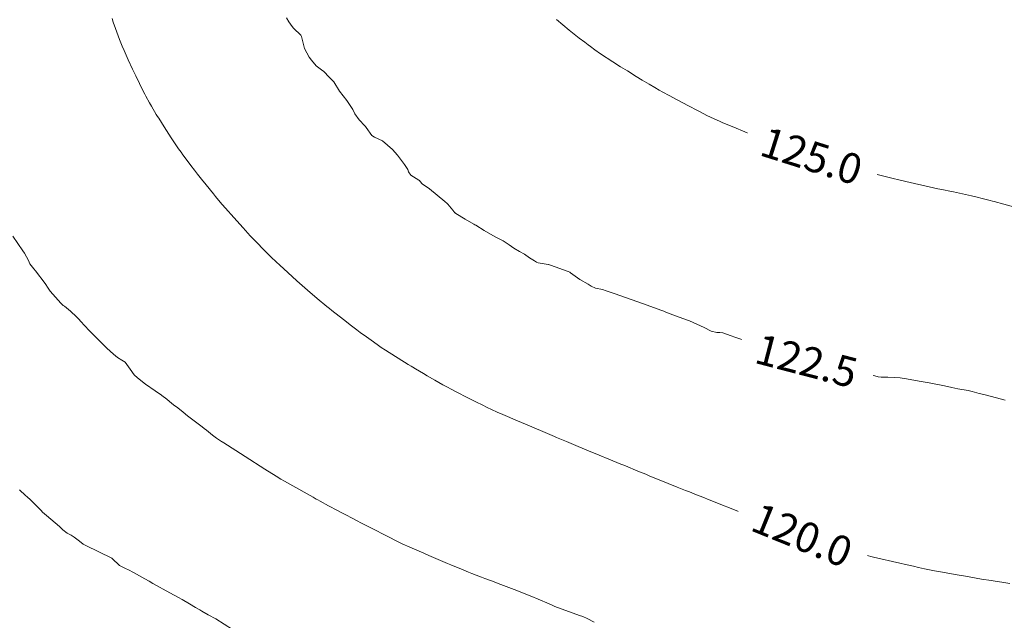
# Model space of a CAD drawing. Units: metres. Extents: x 782216 to 785189, y 8143470 to 8145414.
# Drawn here: x 784043 to 784109, y 8143991 to 8144031 of the extents above; entities that cross this region are included whole.
import ezdxf
from ezdxf.enums import TextEntityAlignment as Align

# ---------------------------------------------------------------- set-up
doc = ezdxf.new("R2010")
doc.units = ezdxf.units.M
doc.header["$LTSCALE"] = 25
doc.layers.add('Curva Indice', color=36, linetype='Continuous')
doc.styles.add('Style-ITALICS', font='ITALICS.shx')

msp = doc.modelspace()

# ---------------------------------------------------------------- linework, layer by layer
at = {"layer": 'Curva Indice', "color": 36, "linetype": 'Continuous', "lineweight": 13, "flags": 128}
for points, elevation in [([(784108.6732, 8144005.376), (784108.1008, 8144005.5294), (784107.2687, 8144005.7423), (784106.9472, 8144005.8233), (784106.4843, 8144005.9409), (784106.2084, 8144006.0037), (784105.5385, 8144006.1352), (784105.1239, 8144006.2173), (784104.6387, 8144006.3166), (784103.6395, 8144006.5182), (784102.9696, 8144006.6421), (784102.1358, 8144006.7787), (784101.7101, 8144006.8461), (784101.3429, 8144006.8812), (784100.8762, 8144006.8957), (784100.4339, 8144006.8931), (784100.2523, 8144006.9236), (784099.8791, 8144007.0228), (784099.2968, 8144007.1403), (784098.8964, 8144007.239), (784098.4088, 8144007.3827), (784097.4462, 8144007.5844), (784096.8377, 8144007.6828), (784096.293, 8144007.7835), (784096.1041, 8144007.8252), (784095.9105, 8144007.8681), (784095.387, 8144008.0049), (784094.7922, 8144008.2351), (784094.5936, 8144008.3215), (784094.3966, 8144008.3883), (784093.8379, 8144008.5442), (784093.5073, 8144008.6449), (784093.3546, 8144008.6926), (784091.5762, 8144009.2785), (784091.4574, 8144009.3186), (784091.2702, 8144009.3799), (784090.7383, 8144009.5531), (784090.4818, 8144009.6466), (784089.9388, 8144009.8364), (784089.7443, 8144009.8652), (784089.5415, 8144009.8602), (784089.1537, 8144009.9523), (784088.7014, 8144010.1903), (784087.7203, 8144010.6353), (784087.2747, 8144010.8018), (784086.4439, 8144011.1135), (784086.1514, 8144011.2255), (784086.0135, 8144011.2792), (784085.8304, 8144011.3487), (784084.6628, 8144011.7743), (784084.2321, 8144011.9262), (784083.5433, 8144012.1608), (784082.7127, 8144012.4487), (784082.1981, 8144012.6438), (784081.9452, 8144012.7177), (784081.487, 8144012.8184), (784081.1927, 8144012.9481), (784080.9872, 8144013.0758), (784080.4447, 8144013.3877), (784079.8341, 8144013.8281), (784079.7735, 8144013.865), (784079.6718, 8144013.9067), (784078.4893, 8144014.3331), (784078.3551, 8144014.3802), (784078.3408, 8144014.3835), (784077.6733, 8144014.4945), (784077.566, 8144014.5419), (784077.4281, 8144014.6246), (784077.112, 8144014.822), (784076.7727, 8144015.0648), (784076.445, 8144015.2516), (784076.062, 8144015.4737), (784075.7607, 8144015.6843), (784075.3668, 8144015.951), (784074.826, 8144016.2241), (784074.105, 8144016.6416), (784073.5404, 8144016.9906), (784073.5021, 8144017.0106), (784073.4737, 8144017.0266), (784073.4007, 8144017.0691), (784072.826, 8144017.3891), (784072.223, 8144017.7706), (784072.1661, 8144017.8066), (784072.1473, 8144017.8215), (784072.0075, 8144017.9878), (784071.6784, 8144018.3935), (784071.6328, 8144018.4401), (784071.4886, 8144018.5687), (784070.4576, 8144019.3994), (784069.9849, 8144019.745), (784069.8436, 8144019.8915), (784069.7971, 8144019.9503), (784069.7683, 8144019.9743), (784069.2311, 8144020.3209), (784069.0685, 8144020.5407), (784069.0253, 8144020.6811), (784068.8121, 8144021.0131), (784068.4797, 8144021.46), (784068.3399, 8144021.6481), (784068.0153, 8144022.013), (784067.3457, 8144022.5877), (784066.8076, 8144022.8378), (784066.6469, 8144022.9466), (784066.2712, 8144023.4887), (784066.2156, 8144023.5552), (784066.1741, 8144023.5932), (784065.7886, 8144023.9932), (784065.5106, 8144024.3892), (784065.3684, 8144024.6701), (784064.9755, 8144025.2812), (784064.4997, 8144025.8956), (784064.1161, 8144026.5021), (784064.0385, 8144026.6035), (784063.8879, 8144026.736), (784063.8123, 8144026.8178), (784063.4563, 8144027.1899), (784063.2959, 8144027.3075), (784062.934, 8144027.5769), (784062.6327, 8144027.9491), (784062.486, 8144028.162), (784062.1706, 8144028.7329), (784061.9774, 8144029.5302), (784061.9309, 8144029.6185), (784061.4466, 8144030.0698), (784061.3496, 8144030.1808), (784061.1315, 8144030.5009), (784060.9679, 8144030.7675)], 122.5), ([(784108.6732, 8144005.376), (784108.1008, 8144005.5294), (784107.2687, 8144005.7423), (784106.9472, 8144005.8233), (784106.4843, 8144005.9409), (784106.2084, 8144006.0037), (784105.5385, 8144006.1352), (784105.1239, 8144006.2173), (784104.6387, 8144006.3166), (784103.6395, 8144006.5182), (784102.9696, 8144006.6421), (784102.1358, 8144006.7787), (784101.7101, 8144006.8461), (784101.3429, 8144006.8812), (784100.8762, 8144006.8957), (784100.4339, 8144006.8931), (784100.2523, 8144006.9236), (784099.8791, 8144007.0228), (784099.2968, 8144007.1403), (784098.8964, 8144007.239), (784098.4088, 8144007.3827), (784097.4462, 8144007.5844), (784096.8377, 8144007.6828), (784096.293, 8144007.7835), (784096.1041, 8144007.8252), (784095.9105, 8144007.8681), (784095.387, 8144008.0049), (784094.7922, 8144008.2351), (784094.5936, 8144008.3215), (784094.3966, 8144008.3883), (784093.8379, 8144008.5442), (784093.5073, 8144008.6449), (784093.3546, 8144008.6926), (784091.5762, 8144009.2785), (784091.4574, 8144009.3186), (784091.2702, 8144009.3799), (784090.7383, 8144009.5531), (784090.4818, 8144009.6466), (784089.9388, 8144009.8364), (784089.7443, 8144009.8652), (784089.5415, 8144009.8602), (784089.1537, 8144009.9523), (784088.7014, 8144010.1903), (784087.7203, 8144010.6353), (784087.2747, 8144010.8018), (784086.4439, 8144011.1135), (784086.1514, 8144011.2255), (784086.0135, 8144011.2792), (784085.8304, 8144011.3487), (784084.6628, 8144011.7743), (784084.2321, 8144011.9262), (784083.5433, 8144012.1608), (784082.7127, 8144012.4487), (784082.1981, 8144012.6438), (784081.9452, 8144012.7177), (784081.487, 8144012.8184), (784081.1927, 8144012.9481), (784080.9872, 8144013.0758), (784080.4447, 8144013.3877), (784079.8341, 8144013.8281), (784079.7735, 8144013.865), (784079.6718, 8144013.9067), (784078.4893, 8144014.3331), (784078.3551, 8144014.3802), (784078.3408, 8144014.3835), (784077.6733, 8144014.4945), (784077.566, 8144014.5419), (784077.4281, 8144014.6246), (784077.112, 8144014.822), (784076.7727, 8144015.0648), (784076.445, 8144015.2516), (784076.062, 8144015.4737), (784075.7607, 8144015.6843), (784075.3668, 8144015.951), (784074.826, 8144016.2241), (784074.105, 8144016.6416), (784073.5404, 8144016.9906), (784073.5021, 8144017.0106), (784073.4737, 8144017.0266), (784073.4007, 8144017.0691), (784072.826, 8144017.3891), (784072.223, 8144017.7706), (784072.1661, 8144017.8066), (784072.1473, 8144017.8215), (784072.0075, 8144017.9878), (784071.6784, 8144018.3935), (784071.6328, 8144018.4401), (784071.4886, 8144018.5687), (784070.4576, 8144019.3994), (784069.9849, 8144019.745), (784069.8436, 8144019.8915), (784069.7971, 8144019.9503), (784069.7683, 8144019.9743), (784069.2311, 8144020.3209), (784069.0685, 8144020.5407), (784069.0253, 8144020.6811), (784068.8121, 8144021.0131), (784068.4797, 8144021.46), (784068.3399, 8144021.6481), (784068.0153, 8144022.013), (784067.3457, 8144022.5877), (784066.8076, 8144022.8378), (784066.6469, 8144022.9466), (784066.2712, 8144023.4887), (784066.2156, 8144023.5552), (784066.1741, 8144023.5932), (784065.7886, 8144023.9932), (784065.5106, 8144024.3892), (784065.3684, 8144024.6701), (784064.9755, 8144025.2812), (784064.4997, 8144025.8956), (784064.1161, 8144026.5021), (784064.0385, 8144026.6035), (784063.8879, 8144026.736), (784063.8123, 8144026.8178), (784063.4563, 8144027.1899), (784063.2959, 8144027.3075), (784062.934, 8144027.5769), (784062.6327, 8144027.9491), (784062.486, 8144028.162), (784062.1706, 8144028.7329), (784061.9774, 8144029.5302), (784061.9309, 8144029.6185), (784061.4466, 8144030.0698), (784061.3496, 8144030.1808), (784061.1315, 8144030.5009), (784060.9679, 8144030.7675)], 122.5), ([(784108.9755, 8143993.1963), (784108.4633, 8143993.2767), (784108.1369, 8143993.328), (784107.7396, 8143993.3894), (784107.0984, 8143993.4924), (784106.3877, 8143993.6133), (784106.0377, 8143993.6753), (784105.356, 8143993.7957), (784104.5228, 8143993.9463), (784103.9912, 8143994.0471), (784103.3188, 8143994.1814), (784102.9195, 8143994.2671), (784102.5871, 8143994.3422), (784101.9719, 8143994.485), (784101.7776, 8143994.5292), (784101.6895, 8143994.5492), (784099.9331, 8143994.9534), (784099.4236, 8143995.0686), (784098.8423, 8143995.221), (784098.2994, 8143995.3399), (784097.901, 8143995.3609), (784097.7915, 8143995.3727), (784097.5426, 8143995.4477), (784096.7903, 8143995.7151), (784096.0938, 8143996.026), (784096.0086, 8143996.0651), (784095.2345, 8143996.3906), (784094.6775, 8143996.6167), (784094.628, 8143996.6367), (784094.022, 8143996.8738), (784093.7364, 8143996.9787), (784093.5269, 8143997.0543), (784093.0796, 8143997.2159), (784092.6558, 8143997.3636), (784092.2366, 8143997.5101), (784091.9826, 8143997.6024), (784091.428, 8143997.81), (784090.6994, 8143998.0905), (784089.5901, 8143998.5347), (784089.1978, 8143998.6897), (784089.0339, 8143998.7544), (784088.6107, 8143998.9251), (784088.1907, 8143999.0922), (784087.7307, 8143999.2742), (784087.4519, 8143999.3835), (784086.9149, 8143999.5924), (784086.3027, 8143999.8351), (784085.0391, 8144000.3578), (784084.9582, 8144000.3907), (784084.8165, 8144000.4485), (784084.2847, 8144000.6671), (784083.4712, 8144001.0054), (784083.2906, 8144001.0806), (784083.1745, 8144001.1289), (784082.9091, 8144001.2388), (784082.3671, 8144001.4615), (784081.7221, 8144001.7275), (784080.9097, 8144002.0631), (784080.0234, 8144002.4286), (784079.5617, 8144002.6201), (784078.8901, 8144002.9017), (784078.8021, 8144002.9386), (784078.7652, 8144002.9544), (784077.9903, 8144003.2816), (784076.8313, 8144003.7728), (784076.0346, 8144004.1123), (784075.8047, 8144004.2125), (784075.3414, 8144004.4182), (784074.968, 8144004.5849), (784074.5845, 8144004.7593), (784074.3027, 8144004.8912), (784073.9562, 8144005.0594), (784073.5772, 8144005.2487), (784073.0112, 8144005.5352), (784072.2382, 8144005.9296), (784071.9546, 8144006.0765), (784071.6077, 8144006.2605), (784071.3583, 8144006.3968), (784070.8115, 8144006.7051), (784070.313, 8144006.993), (784070.0658, 8144007.1398), (784069.5371, 8144007.4586), (784069.3603, 8144007.565), (784069.2526, 8144007.6306), (784069.0608, 8144007.7488), (784067.5484, 8144008.691), (784067.266, 8144008.8738), (784066.9916, 8144009.0613), (784066.5865, 8144009.3477), (784066.276, 8144009.5726), (784065.8686, 8144009.8755), (784065.6487, 8144010.041), (784065.2882, 8144010.3153), (784064.7653, 8144010.7209), (784063.9901, 8144011.3252), (784063.833, 8144011.4511), (784063.6603, 8144011.5907), (784063.0108, 8144012.1236), (784062.3612, 8144012.6837), (784061.6637, 8144013.3073), (784060.7703, 8144014.1186), (784060.549, 8144014.3215), (784060.2726, 8144014.579), (784059.989, 8144014.8518), (784059.7435, 8144015.0906), (784059.5984, 8144015.2334), (784059.3678, 8144015.4658), (784059.0911, 8144015.7511), (784058.5726, 8144016.2945), (784058.0901, 8144016.8163), (784057.2832, 8144017.715), (784057.1172, 8144017.9025), (784056.7038, 8144018.3778), (784056.5746, 8144018.5307), (784056.2712, 8144018.8989), (784056.1281, 8144019.0736), (784055.6371, 8144019.6738), (784055.3333, 8144020.0486), (784055.0685, 8144020.3772), (784054.8634, 8144020.6383), (784054.6292, 8144020.9479), (784054.2501, 8144021.4589), (784054.0911, 8144021.6749), (784053.9767, 8144021.835), (784053.8138, 8144022.0701), (784053.5933, 8144022.3918), (784053.3245, 8144022.7943), (784052.8535, 8144023.5223), (784052.4915, 8144024.0903), (784052.413, 8144024.2152), (784052.3338, 8144024.3448), (784052.0108, 8144024.8915), (784051.8779, 8144025.1262), (784051.6384, 8144025.5665), (784051.5741, 8144025.6906), (784051.4703, 8144025.8967), (784050.9688, 8144026.9062), (784050.7518, 8144027.3578), (784050.4698, 8144027.9747), (784050.1957, 8144028.5983), (784050.0718, 8144028.8886), (784049.9337, 8144029.2245), (784049.8915, 8144029.3344), (784049.6279, 8144030.0556), (784049.4811, 8144030.4681), (784049.3992, 8144030.71)], 120), ([(784108.9755, 8143993.1963), (784108.4633, 8143993.2767), (784108.1369, 8143993.328), (784107.7396, 8143993.3894), (784107.0984, 8143993.4924), (784106.3877, 8143993.6133), (784106.0377, 8143993.6753), (784105.356, 8143993.7957), (784104.5228, 8143993.9463), (784103.9912, 8143994.0471), (784103.3188, 8143994.1814), (784102.9195, 8143994.2671), (784102.5871, 8143994.3422), (784101.9719, 8143994.485), (784101.7776, 8143994.5292), (784101.6895, 8143994.5492), (784099.9331, 8143994.9534), (784099.4236, 8143995.0686), (784098.8423, 8143995.221), (784098.2994, 8143995.3399), (784097.901, 8143995.3609), (784097.7915, 8143995.3727), (784097.5426, 8143995.4477), (784096.7903, 8143995.7151), (784096.0938, 8143996.026), (784096.0086, 8143996.0651), (784095.2345, 8143996.3906), (784094.6775, 8143996.6167), (784094.628, 8143996.6367), (784094.022, 8143996.8738), (784093.7364, 8143996.9787), (784093.5269, 8143997.0543), (784093.0796, 8143997.2159), (784092.6558, 8143997.3636), (784092.2366, 8143997.5101), (784091.9826, 8143997.6024), (784091.428, 8143997.81), (784090.6994, 8143998.0905), (784089.5901, 8143998.5347), (784089.1978, 8143998.6897), (784089.0339, 8143998.7544), (784088.6107, 8143998.9251), (784088.1907, 8143999.0922), (784087.7307, 8143999.2742), (784087.4519, 8143999.3835), (784086.9149, 8143999.5924), (784086.3027, 8143999.8351), (784085.0391, 8144000.3578), (784084.9582, 8144000.3907), (784084.8165, 8144000.4485), (784084.2847, 8144000.6671), (784083.4712, 8144001.0054), (784083.2906, 8144001.0806), (784083.1745, 8144001.1289), (784082.9091, 8144001.2388), (784082.3671, 8144001.4615), (784081.7221, 8144001.7275), (784080.9097, 8144002.0631), (784080.0234, 8144002.4286), (784079.5617, 8144002.6201), (784078.8901, 8144002.9017), (784078.8021, 8144002.9386), (784078.7652, 8144002.9544), (784077.9903, 8144003.2816), (784076.8313, 8144003.7728), (784076.0346, 8144004.1123), (784075.8047, 8144004.2125), (784075.3414, 8144004.4182), (784074.968, 8144004.5849), (784074.5845, 8144004.7593), (784074.3027, 8144004.8912), (784073.9562, 8144005.0594), (784073.5772, 8144005.2487), (784073.0112, 8144005.5352), (784072.2382, 8144005.9296), (784071.9546, 8144006.0765), (784071.6077, 8144006.2605), (784071.3583, 8144006.3968), (784070.8115, 8144006.7051), (784070.313, 8144006.993), (784070.0658, 8144007.1398), (784069.5371, 8144007.4586), (784069.3603, 8144007.565), (784069.2526, 8144007.6306), (784069.0608, 8144007.7488), (784067.5484, 8144008.691), (784067.266, 8144008.8738), (784066.9916, 8144009.0613), (784066.5865, 8144009.3477), (784066.276, 8144009.5726), (784065.8686, 8144009.8755), (784065.6487, 8144010.041), (784065.2882, 8144010.3153), (784064.7653, 8144010.7209), (784063.9901, 8144011.3252), (784063.833, 8144011.4511), (784063.6603, 8144011.5907), (784063.0108, 8144012.1236), (784062.3612, 8144012.6837), (784061.6637, 8144013.3073), (784060.7703, 8144014.1186), (784060.549, 8144014.3215), (784060.2726, 8144014.579), (784059.989, 8144014.8518), (784059.7435, 8144015.0906), (784059.5984, 8144015.2334), (784059.3678, 8144015.4658), (784059.0911, 8144015.7511), (784058.5726, 8144016.2945), (784058.0901, 8144016.8163), (784057.2832, 8144017.715), (784057.1172, 8144017.9025), (784056.7038, 8144018.3778), (784056.5746, 8144018.5307), (784056.2712, 8144018.8989), (784056.1281, 8144019.0736), (784055.6371, 8144019.6738), (784055.3333, 8144020.0486), (784055.0685, 8144020.3772), (784054.8634, 8144020.6383), (784054.6292, 8144020.9479), (784054.2501, 8144021.4589), (784054.0911, 8144021.6749), (784053.9767, 8144021.835), (784053.8138, 8144022.0701), (784053.5933, 8144022.3918), (784053.3245, 8144022.7943), (784052.8535, 8144023.5223), (784052.4915, 8144024.0903), (784052.413, 8144024.2152), (784052.3338, 8144024.3448), (784052.0108, 8144024.8915), (784051.8779, 8144025.1262), (784051.6384, 8144025.5665), (784051.5741, 8144025.6906), (784051.4703, 8144025.8967), (784050.9688, 8144026.9062), (784050.7518, 8144027.3578), (784050.4698, 8144027.9747), (784050.1957, 8144028.5983), (784050.0718, 8144028.8886), (784049.9337, 8144029.2245), (784049.8915, 8144029.3344), (784049.6279, 8144030.0556), (784049.4811, 8144030.4681), (784049.3992, 8144030.71)], 120), ([(784109.48, 8144018.1529), (784108.5956, 8144018.3843), (784107.9538, 8144018.56), (784107.8441, 8144018.5892), (784107.6751, 8144018.6333), (784107.2267, 8144018.7471), (784106.7382, 8144018.8662), (784106.4319, 8144018.939), (784105.2377, 8144019.2099), (784105.1147, 8144019.2355), (784104.4749, 8144019.3594), (784104.2068, 8144019.4161), (784103.9108, 8144019.483), (784102.6619, 8144019.7638), (784102.3643, 8144019.833), (784101.7108, 8144019.9897), (784101.145, 8144020.1258), (784099.821, 8144020.4428), (784099.5495, 8144020.5106), (784099.2275, 8144020.595), (784098.6852, 8144020.7413), (784098.3663, 8144020.8313), (784097.8331, 8144020.987), (784096.7189, 8144021.3148), (784096.2183, 8144021.4672), (784095.2217, 8144021.7821), (784094.7326, 8144021.9416), (784093.8594, 8144022.2377), (784093.2539, 8144022.4567), (784092.9969, 8144022.5552), (784092.5656, 8144022.7252), (784092.114, 8144022.9068), (784091.3981, 8144023.1982), (784090.6679, 8144023.4961), (784090.2759, 8144023.6572), (784089.9007, 8144023.8145), (784089.7577, 8144023.877), (784089.1162, 8144024.1706), (784088.8775, 8144024.2849), (784088.4216, 8144024.512), (784088.2521, 8144024.5999), (784087.6554, 8144024.9169), (784086.8951, 8144025.3241), (784086.3711, 8144025.6055), (784085.9582, 8144025.8296), (784085.7053, 8144025.9697), (784085.4283, 8144026.1273), (784085.0543, 8144026.3471), (784084.5911, 8144026.6245), (784084.1849, 8144026.8736), (784083.6118, 8144027.2358), (784083.445, 8144027.3377), (784083.1489, 8144027.5168), (784082.634, 8144027.8481), (784081.825, 8144028.3789), (784081.4414, 8144028.6461), (784081.157, 8144028.857), (784080.9962, 8144028.9752), (784080.771, 8144029.1395), (784080.3948, 8144029.4223), (784080.0762, 8144029.6731), (784079.7472, 8144029.9431), (784078.896, 8144030.6624)], 125), ([(784109.48, 8144018.1529), (784108.5956, 8144018.3843), (784107.9538, 8144018.56), (784107.8441, 8144018.5892), (784107.6751, 8144018.6333), (784107.2267, 8144018.7471), (784106.7382, 8144018.8662), (784106.4319, 8144018.939), (784105.2377, 8144019.2099), (784105.1147, 8144019.2355), (784104.4749, 8144019.3594), (784104.2068, 8144019.4161), (784103.9108, 8144019.483), (784102.6619, 8144019.7638), (784102.3643, 8144019.833), (784101.7108, 8144019.9897), (784101.145, 8144020.1258), (784099.821, 8144020.4428), (784099.5495, 8144020.5106), (784099.2275, 8144020.595), (784098.6852, 8144020.7413), (784098.3663, 8144020.8313), (784097.8331, 8144020.987), (784096.7189, 8144021.3148), (784096.2183, 8144021.4672), (784095.2217, 8144021.7821), (784094.7326, 8144021.9416), (784093.8594, 8144022.2377), (784093.2539, 8144022.4567), (784092.9969, 8144022.5552), (784092.5656, 8144022.7252), (784092.114, 8144022.9068), (784091.3981, 8144023.1982), (784090.6679, 8144023.4961), (784090.2759, 8144023.6572), (784089.9007, 8144023.8145), (784089.7577, 8144023.877), (784089.1162, 8144024.1706), (784088.8775, 8144024.2849), (784088.4216, 8144024.512), (784088.2521, 8144024.5999), (784087.6554, 8144024.9169), (784086.8951, 8144025.3241), (784086.3711, 8144025.6055), (784085.9582, 8144025.8296), (784085.7053, 8144025.9697), (784085.4283, 8144026.1273), (784085.0543, 8144026.3471), (784084.5911, 8144026.6245), (784084.1849, 8144026.8736), (784083.6118, 8144027.2358), (784083.445, 8144027.3377), (784083.1489, 8144027.5168), (784082.634, 8144027.8481), (784081.825, 8144028.3789), (784081.4414, 8144028.6461), (784081.157, 8144028.857), (784080.9962, 8144028.9752), (784080.771, 8144029.1395), (784080.3948, 8144029.4223), (784080.0762, 8144029.6731), (784079.7472, 8144029.9431), (784078.896, 8144030.6624)], 125), ([(784081.3873, 8143990.6248), (784080.9293, 8143990.8652), (784080.6452, 8143990.998), (784080.4311, 8143991.0826), (784078.7925, 8143991.681), (784078.6447, 8143991.7386), (784078.4174, 8143991.8366), (784077.6847, 8143992.1546), (784077.2641, 8143992.3296), (784076.6295, 8143992.5829), (784076.3635, 8143992.6878), (784076.0806, 8143992.7975), (784075.2114, 8143993.1291), (784074.5782, 8143993.3693), (784074.1496, 8143993.5326), (784073.9282, 8143993.6176), (784073.8515, 8143993.647), (784073.2679, 8143993.8727), (784073.064, 8143993.9546), (784072.5859, 8143994.151), (784071.8854, 8143994.4331), (784071.6656, 8143994.5248), (784070.4227, 8143995.0621), (784070.1847, 8143995.1649), (784070.0866, 8143995.2067), (784069.1574, 8143995.6104), (784068.6622, 8143995.8339), (784068.4224, 8143995.9478), (784067.6097, 8143996.3522), (784066.6507, 8143996.8459), (784065.9467, 8143997.2098), (784065.6175, 8143997.3792), (784065.334, 8143997.5272), (784064.916, 8143997.7498), (784064.6459, 8143997.895), (784064.3636, 8143998.0443), (784063.7606, 8143998.3619), (784063.2161, 8143998.6567), (784063.0558, 8143998.7444), (784062.9454, 8143998.8059), (784062.7355, 8143998.9239), (784061.1922, 8143999.7922), (784060.8337, 8143999.999), (784060.6066, 8144000.1349), (784060.2994, 8144000.3236), (784059.5361, 8144000.799), (784059.2257, 8144000.9961), (784058.5522, 8144001.428), (784057.9198, 8144001.8319), (784057.0599, 8144002.3819), (784056.8183, 8144002.5315), (784056.7066, 8144002.5987), (784056.6712, 8144002.6219), (784056.4631, 8144002.7669), (784056.3313, 8144002.8593), (784056.0597, 8144003.0569), (784055.6596, 8144003.3695), (784055.5071, 8144003.4916), (784055.3734, 8144003.5963), (784054.4099, 8144004.3377), (784054.117, 8144004.5678), (784053.7521, 8144004.8559), (784053.4823, 8144005.0687), (784052.9166, 8144005.5181), (784052.8035, 8144005.6042), (784052.6805, 8144005.6948), (784052.2525, 8144006.0022), (784051.6176, 8144006.4452), (784051.0809, 8144006.8569), (784050.8684, 8144007.0589), (784050.5922, 8144007.4223), (784050.2566, 8144007.8856), (784050.0491, 8144008.0361), (784049.7581, 8144008.2136), (784049.4963, 8144008.4214), (784049.0493, 8144008.8284), (784049.0099, 8144008.8658), (784048.943, 8144008.9327), (784048.129, 8144009.7448), (784047.8874, 8144009.9974), (784047.3076, 8144010.629), (784047.2083, 8144010.7373), (784047.0371, 8144010.9155), (784046.6371, 8144011.284), (784046.2374, 8144011.6062), (784046.1632, 8144011.6656), (784045.9957, 8144011.8167), (784045.2839, 8144012.6207), (784045.1573, 8144012.8026), (784044.9582, 8144013.1111), (784044.3148, 8144013.9667), (784044.1997, 8144014.0869), (784043.9427, 8144014.4331), (784043.8473, 8144014.6558), (784043.5822, 8144015.1358), (784043.4741, 8144015.2943), (784042.8078, 8144016.2612)], 117.5), ([(784081.3873, 8143990.6248), (784080.9293, 8143990.8652), (784080.6452, 8143990.998), (784080.4311, 8143991.0826), (784078.7925, 8143991.681), (784078.6447, 8143991.7386), (784078.4174, 8143991.8366), (784077.6847, 8143992.1546), (784077.2641, 8143992.3296), (784076.6295, 8143992.5829), (784076.3635, 8143992.6878), (784076.0806, 8143992.7975), (784075.2114, 8143993.1291), (784074.5782, 8143993.3693), (784074.1496, 8143993.5326), (784073.9282, 8143993.6176), (784073.8515, 8143993.647), (784073.2679, 8143993.8727), (784073.064, 8143993.9546), (784072.5859, 8143994.151), (784071.8854, 8143994.4331), (784071.6656, 8143994.5248), (784070.4227, 8143995.0621), (784070.1847, 8143995.1649), (784070.0866, 8143995.2067), (784069.1574, 8143995.6104), (784068.6622, 8143995.8339), (784068.4224, 8143995.9478), (784067.6097, 8143996.3522), (784066.6507, 8143996.8459), (784065.9467, 8143997.2098), (784065.6175, 8143997.3792), (784065.334, 8143997.5272), (784064.916, 8143997.7498), (784064.6459, 8143997.895), (784064.3636, 8143998.0443), (784063.7606, 8143998.3619), (784063.2161, 8143998.6567), (784063.0558, 8143998.7444), (784062.9454, 8143998.8059), (784062.7355, 8143998.9239), (784061.1922, 8143999.7922), (784060.8337, 8143999.999), (784060.6066, 8144000.1349), (784060.2994, 8144000.3236), (784059.5361, 8144000.799), (784059.2257, 8144000.9961), (784058.5522, 8144001.428), (784057.9198, 8144001.8319), (784057.0599, 8144002.3819), (784056.8183, 8144002.5315), (784056.7066, 8144002.5987), (784056.6712, 8144002.6219), (784056.4631, 8144002.7669), (784056.3313, 8144002.8593), (784056.0597, 8144003.0569), (784055.6596, 8144003.3695), (784055.5071, 8144003.4916), (784055.3734, 8144003.5963), (784054.4099, 8144004.3377), (784054.117, 8144004.5678), (784053.7521, 8144004.8559), (784053.4823, 8144005.0687), (784052.9166, 8144005.5181), (784052.8035, 8144005.6042), (784052.6805, 8144005.6948), (784052.2525, 8144006.0022), (784051.6176, 8144006.4452), (784051.0809, 8144006.8569), (784050.8684, 8144007.0589), (784050.5922, 8144007.4223), (784050.2566, 8144007.8856), (784050.0491, 8144008.0361), (784049.7581, 8144008.2136), (784049.4963, 8144008.4214), (784049.0493, 8144008.8284), (784049.0099, 8144008.8658), (784048.943, 8144008.9327), (784048.129, 8144009.7448), (784047.8874, 8144009.9974), (784047.3076, 8144010.629), (784047.2083, 8144010.7373), (784047.0371, 8144010.9155), (784046.6371, 8144011.284), (784046.2374, 8144011.6062), (784046.1632, 8144011.6656), (784045.9957, 8144011.8167), (784045.2839, 8144012.6207), (784045.1573, 8144012.8026), (784044.9582, 8144013.1111), (784044.3148, 8144013.9667), (784044.1997, 8144014.0869), (784043.9427, 8144014.4331), (784043.8473, 8144014.6558), (784043.5822, 8144015.1358), (784043.4741, 8144015.2943), (784042.8078, 8144016.2612)], 117.5), ([(784057.3968, 8143990.1465), (784056.2909, 8143990.847), (784055.7773, 8143991.1272), (784055.3544, 8143991.3623), (784055.214, 8143991.4434), (784054.9254, 8143991.611), (784054.5325, 8143991.8422), (784054.0482, 8143992.1252), (784053.7974, 8143992.2687), (784053.2304, 8143992.5863), (784052.1091, 8143993.2085), (784051.8526, 8143993.3499), (784051.572, 8143993.5052), (784051.2272, 8143993.6991), (784050.8188, 8143993.9305), (784050.4867, 8143994.1139), (784050.295, 8143994.1875), (784049.8888, 8143994.3829), (784049.4013, 8143994.8642), (784049.3995, 8143994.8661), (784049.3966, 8143994.8679), (784049.3855, 8143994.8736), (784047.651, 8143995.7188), (784047.4898, 8143995.8118), (784047.2291, 8143995.9995), (784046.8785, 8143996.28), (784046.6809, 8143996.4053), (784046.4088, 8143996.5503), (784046.1329, 8143996.7609), (784045.9075, 8143996.9786), (784045.0513, 8143997.7225), (784044.7867, 8143997.9431), (784044.6837, 8143998.0403), (784044.2854, 8143998.4469), (784043.9759, 8143998.7437), (784043.7563, 8143998.9461), (784043.6603, 8143999.0368), (784043.2566, 8143999.4139)], 115), ([(784057.3968, 8143990.1465), (784056.2909, 8143990.847), (784055.7773, 8143991.1272), (784055.3544, 8143991.3623), (784055.214, 8143991.4434), (784054.9254, 8143991.611), (784054.5325, 8143991.8422), (784054.0482, 8143992.1252), (784053.7974, 8143992.2687), (784053.2304, 8143992.5863), (784052.1091, 8143993.2085), (784051.8526, 8143993.3499), (784051.572, 8143993.5052), (784051.2272, 8143993.6991), (784050.8188, 8143993.9305), (784050.4867, 8143994.1139), (784050.295, 8143994.1875), (784049.8888, 8143994.3829), (784049.4013, 8143994.8642), (784049.3995, 8143994.8661), (784049.3966, 8143994.8679), (784049.3855, 8143994.8736), (784047.651, 8143995.7188), (784047.4898, 8143995.8118), (784047.2291, 8143995.9995), (784046.8785, 8143996.28), (784046.6809, 8143996.4053), (784046.4088, 8143996.5503), (784046.1329, 8143996.7609), (784045.9075, 8143996.9786), (784045.0513, 8143997.7225), (784044.7867, 8143997.9431), (784044.6837, 8143998.0403), (784044.2854, 8143998.4469), (784043.9759, 8143998.7437), (784043.7563, 8143998.9461), (784043.6603, 8143999.0368), (784043.2566, 8143999.4139)], 115)]:
    msp.add_lwpolyline(points, dxfattribs=dict(at, elevation=elevation))

# ---------------------------------------------------------------- next in the draw order: wipeouts: each hides what was drawn before it
for points, z in [([(784091.017, 8144021.3276), (784099.6171, 8144018.6106), (784100.6414, 8144021.8527), (784092.0413, 8144024.5697)], 125), ([(784090.6961, 8144007.4734), (784099.4222, 8144005.1935), (784100.2817, 8144008.483), (784091.5556, 8144010.763)], 122.5), ([(784090.3818, 8143996.5255), (784098.7387, 8143993.1337), (784100.0174, 8143996.2841), (784091.6604, 8143999.6759)], 120)]:
    msp.add_wipeout(points).translate(0, 0, z).dxf.layer = 'Curva Indice'

# ---------------------------------------------------------------- next in the draw order: texts
at = {"layer": 'Curva Indice', "color": 7, "linetype": 'Continuous', "lineweight": 30, "style": 'Style-ITALICS'}
for s, rotation, p in [('125.0', 342.467066, (784095.8292, 8144021.5902, 125)), ('122.5', 345.357148, (784095.4889, 8144007.9782, 122.5)), ('120.0', 337.90939, (784095.1996, 8143996.4048, 120))]:
    msp.add_text(s, height=2, rotation=rotation, dxfattribs=at).set_placement(p, align=Align.MIDDLE_CENTER)

doc.saveas('drawing.dxf')
